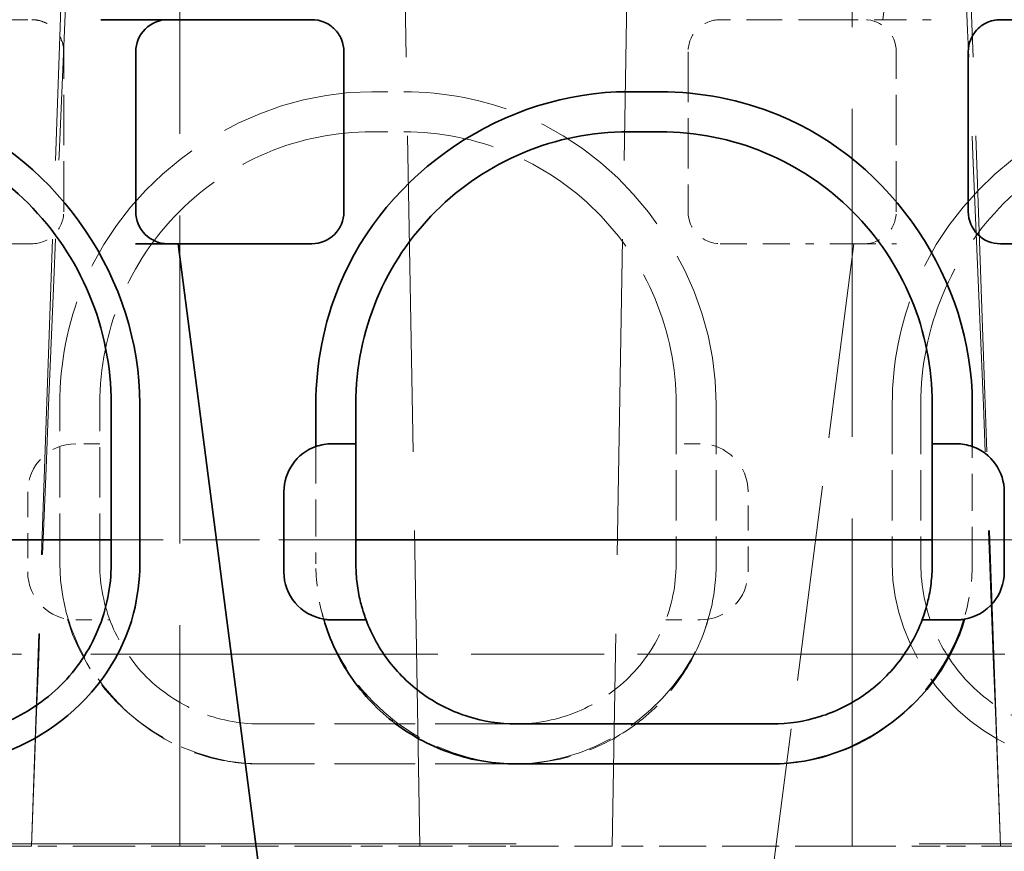
# Model space of a CAD drawing. Units: millimetres. Extents: x 35 to 2070, y 35 to 1450.
# Drawn here: x 1914 to 1920, y 1150 to 1156 of the extents above; entities that cross this region are included whole.
import ezdxf

# ---------------------------------------------------------------- set-up
doc = ezdxf.new("R2010")
doc.units = ezdxf.units.MM
doc.header["$LTSCALE"] = 5
doc.linetypes.add('DASHED', pattern=[0.2067, 0.1654, -0.0413])
doc.layers.add('Sichtbar (ISO)', color=7, linetype='Continuous', lineweight=35)
doc.layers.add('Verdeckt (ISO)', color=7, linetype='DASHED', lineweight=18)

msp = doc.modelspace()

# ---------------------------------------------------------------- linework, layer by layer
at = {"layer": 'Sichtbar (ISO)'}
for p, q in [((1914.9891, 1155.6086), (1914.6866, 1155.6086)), ((1915.2948, 1155.6086), (1914.9891, 1155.6086)), ((1916.0046, 1155.6086), (1915.2948, 1155.6086)), ((1920.4278, 1155.6086), (1920.3046, 1155.6086)), ((1914.9046, 1155.4086), (1914.9046, 1154.4086)), ((1916.2046, 1155.3586), (1916.2046, 1155.4086)), ((1920.1046, 1155.3586), (1920.1046, 1155.4086)), ((1916.2046, 1155.3586), (1916.2046, 1154.4086)), ((1920.1046, 1155.3586), (1920.1046, 1154.4086)), ((1917.9796, 1155.1586), (1918.1796, 1155.1586)), ((1917.9796, 1154.9086), (1918.1796, 1154.9086)), ((1914.902, 1154.2086), (1915.1697, 1154.2086)), ((1915.4721, 1154.2086), (1915.1697, 1154.2086)), ((1915.6662, 1150.3586), (1915.1697, 1154.2086)), ((1915.4721, 1154.2086), (1916.0046, 1154.2086)), ((1920.6084, 1154.2086), (1920.3052, 1154.2086)), ((1914.751, 1152.2086), (1914.751, 1153.2086)), ((1914.9296, 1152.2086), (1914.9296, 1153.2086)), ((1916.0296, 1152.9414), (1916.0296, 1153.2086)), ((1916.2796, 1152.9586), (1916.2796, 1153.2086)), ((1919.8796, 1153.2086), (1919.8796, 1152.9586)), ((1920.1296, 1153.2086), (1920.1296, 1152.9414)), ((1916.0296, 1152.9414), (1916.0296, 1152.9413)), ((1916.1296, 1152.9586), (1916.2796, 1152.9586)), ((1916.2796, 1152.6586), (1916.2796, 1152.9586)), ((1919.8796, 1152.9586), (1920.0296, 1152.9586)), ((1919.8796, 1152.9586), (1919.8796, 1152.6586)), ((1920.1296, 1152.9413), (1920.1296, 1152.9414)), ((1915.8296, 1152.6586), (1915.8296, 1152.1586)), ((1916.2796, 1152.2086), (1916.2796, 1152.6586)), ((1919.8796, 1152.2086), (1919.8796, 1152.6586)), ((1920.3296, 1152.1586), (1920.3296, 1152.6586)), ((1914.751, 1152.3586), (1911.0082, 1152.3586)), ((1919.8796, 1152.3586), (1916.2796, 1152.3586)), ((1916.0787, 1151.863), (1916.0786, 1151.863)), ((1916.1296, 1151.8586), (1916.3428, 1151.8586)), ((1919.8163, 1151.8586), (1920.0296, 1151.8586)), ((1920.0772, 1151.8651), (1920.0772, 1151.865)), ((1918.8796, 1151.2086), (1917.2796, 1151.2086)), ((1918.8796, 1150.9586), (1917.2796, 1150.9586))]:
    msp.add_line(p, q, dxfattribs=at)
for centre, radius, start, end in [((1915.1046, 1155.4086), 0.2, 89.99999, 180.00001), ((1915.1046, 1154.4086), 0.2, 180.00018, 270.00279), ((1916.0046, 1154.4086), 0.2, 270, 0), ((1920.3046, 1154.4086), 0.2, 180.00048, 270.17645), ((1916.1296, 1152.6586), 0.3, 109.47122, 180), ((1916.1296, 1152.6586), 0.3, 90, 109.47122), ((1920.0296, 1152.6586), 0.3, 70.52878, 90), ((1920.0296, 1152.6586), 0.3, 360, 70.52878), ((1917.2796, 1152.2086), 1, 180, 182.86598), ((1918.8796, 1152.2086), 1, 357.13402, 0.00005), ((1916.1296, 1152.1586), 0.3, 179.99996, 260.1581), ((1920.0296, 1152.1586), 0.3, 279.84188, 0)]:
    msp.add_arc(centre, radius, start, end, dxfattribs=at)
for points, knots in [([(1916.0046, 1155.6086), (1916.0297, 1155.6086), (1916.0565, 1155.6035), (1916.1058, 1155.5831), (1916.1282, 1155.5677), (1916.1637, 1155.5322), (1916.1791, 1155.5098), (1916.1996, 1155.4605), (1916.2046, 1155.4337), (1916.2046, 1155.4086)], [-0.12058653, -0.12058653, -0.12058653, -0.12058653, -0.11305012, -0.11305012, -0.10551371, -0.10551371, -0.09797322, -0.09797322, -0.09043296, -0.09043296, -0.09043296, -0.09043296]), ([(1920.1388, 1155.5204), (1920.1493, 1155.536), (1920.1618, 1155.5499), (1920.176, 1155.5618), (1920.1882, 1155.572), (1920.2014, 1155.5806), (1920.2152, 1155.5875), (1920.2302, 1155.595), (1920.2457, 1155.6003), (1920.2611, 1155.6038), (1920.276, 1155.6071), (1920.2906, 1155.6086), (1920.3046, 1155.6086)], [-0.02095184, -0.02095184, -0.02095184, -0.02095184, -0.01530662, -0.01530662, -0.01530662, -0.01046153, -0.01046153, -0.01046153, -0.00515776, -0.00515776, -0.00515776, -0.00000203, -0.00000203, -0.00000203, -0.00000203]), ([(1920.1046, 1155.4086), (1920.1046, 1155.4337), (1920.1096, 1155.4605), (1920.125, 1155.4975), (1920.1314, 1155.5094), (1920.1388, 1155.5204)], [-0.03015381, -0.03015381, -0.03015381, -0.03015381, -0.02261469, -0.02261469, -0.01881413, -0.01881413, -0.01881413, -0.01881413]), ([(1914.9296, 1153.2086), (1914.9296, 1153.9779), (1914.4308, 1154.7217), (1913.7173, 1155.0132), (1913.4833, 1155.1088), (1913.232, 1155.1586), (1912.9796, 1155.1586)], [0, 0, 0, 0, 0.2307922, 0.2307922, 0.2307922, 0.306509, 0.306509, 0.306509, 0.306509]), ([(1917.9796, 1155.1586), (1917.2103, 1155.1586), (1916.4664, 1154.6598), (1916.175, 1153.9463), (1916.0794, 1153.7122), (1916.0296, 1153.4609), (1916.0296, 1153.2086)], [0, 0, 0, 0, 0.2307925, 0.2307925, 0.2307925, 0.3065091, 0.3065091, 0.3065091, 0.3065091]), ([(1920.1296, 1153.2086), (1920.1296, 1153.9779), (1919.6308, 1154.7217), (1918.9173, 1155.0132), (1918.6833, 1155.1088), (1918.432, 1155.1586), (1918.1796, 1155.1586)], [0, 0, 0, 0, 0.230792, 0.230792, 0.230792, 0.306509, 0.306509, 0.306509, 0.306509]), ([(1912.9796, 1154.98), (1913.2137, 1154.98), (1913.4457, 1154.9336), (1913.8752, 1154.7543), (1914.0689, 1154.6245), (1914.3955, 1154.2978), (1914.5253, 1154.1041), (1914.7046, 1153.6747), (1914.751, 1153.4427), (1914.751, 1153.2086)], [-0.2789064, -0.2789064, -0.2789064, -0.2789064, -0.208657, -0.208657, -0.1394532, -0.1394532, -0.0702494, -0.0702494, 0, 0, 0, 0]), ([(1917.9796, 1154.9086), (1917.7549, 1154.9086), (1917.5323, 1154.864), (1917.1201, 1154.6919), (1916.9342, 1154.5674), (1916.6208, 1154.2539), (1916.4962, 1154.068), (1916.3241, 1153.6559), (1916.2796, 1153.4333), (1916.2796, 1153.2086)], [0, 0, 0, 0, 0.0674139, 0.0674139, 0.1338302, 0.1338302, 0.2002464, 0.2002464, 0.2676603, 0.2676603, 0.2676603, 0.2676603]), ([(1919.8796, 1153.2086), (1919.8796, 1153.4333), (1919.835, 1153.6559), (1919.663, 1154.068), (1919.5384, 1154.2539), (1919.2249, 1154.5674), (1919.039, 1154.6919), (1918.6269, 1154.864), (1918.4043, 1154.9086), (1918.1796, 1154.9086)], [0, 0, 0, 0, 0.0674138, 0.0674138, 0.1338301, 0.1338301, 0.2002463, 0.2002463, 0.2676601, 0.2676601, 0.2676601, 0.2676601]), ([(1913.6796, 1150.9586), (1914.2307, 1150.9586), (1914.7549, 1151.3673), (1914.8908, 1151.9007), (1914.9164, 1152.0012), (1914.9296, 1152.1048), (1914.9296, 1152.2086)], [0, 0, 0, 0, 0.1653399, 0.1653399, 0.1653399, 0.1964801, 0.1964801, 0.1964801, 0.1964801]), ([(1914.751, 1152.2086), (1914.751, 1152.0669), (1914.7229, 1151.9266), (1914.6145, 1151.6669), (1914.536, 1151.5497), (1914.3384, 1151.3522), (1914.2213, 1151.2736), (1913.9615, 1151.1652), (1913.8212, 1151.1371), (1913.6796, 1151.1371)], [-0.1686934, -0.1686934, -0.1686934, -0.1686934, -0.126206, -0.126206, -0.0843467, -0.0843467, -0.0424873, -0.0424873, 0, 0, 0, 0]), ([(1916.2808, 1152.1586), (1916.2827, 1152.1205), (1916.2872, 1152.0802), (1916.2995, 1152.0064), (1916.3074, 1151.9729), (1916.3217, 1151.92), (1916.3292, 1151.897), (1916.3399, 1151.8662), (1916.3428, 1151.8586), (1916.3428, 1151.8586)], [0.13645973, 0.13645973, 0.13645973, 0.13645973, 0.1478923, 0.1478923, 0.15932488, 0.15932488, 0.17074025, 0.17074025, 0.18215562, 0.18215562, 0.18215562, 0.18215562]), ([(1919.8163, 1151.8586), (1919.8163, 1151.8586), (1919.8193, 1151.8662), (1919.8299, 1151.8968), (1919.8374, 1151.9197), (1919.8517, 1151.9725), (1919.8596, 1152.0061), (1919.872, 1152.08), (1919.8764, 1152.1204), (1919.8783, 1152.1586)], [0.00000019, 0.00000019, 0.00000019, 0.00000019, 0.01138826, 0.01138826, 0.02277651, 0.02277651, 0.03423617, 0.03423617, 0.04569583, 0.04569583, 0.04569583, 0.04569583]), ([(1916.0783, 1151.863), (1916.1155, 1151.7336), (1916.1737, 1151.6107), (1916.2501, 1151.4997), (1916.3265, 1151.3888), (1916.4202, 1151.2909), (1916.5277, 1151.2099), (1916.6353, 1151.1289), (1916.7553, 1151.0659), (1916.8829, 1151.0232), (1917.0108, 1150.9805), (1917.1449, 1150.9586), (1917.2796, 1150.9586)], [0, 0, 0, 0, 0.0404004, 0.0404004, 0.0404004, 0.0807478, 0.0807478, 0.0807478, 0.1210951, 0.1210951, 0.1210951, 0.1614955, 0.1614955, 0.1614955, 0.1614955]), ([(1916.1296, 1151.8586), (1916.1211, 1151.8586), (1916.1125, 1151.8589), (1916.0954, 1151.8604), (1916.0869, 1151.8615), (1916.0783, 1151.863)], [-0.01436472, -0.01436472, -0.01436472, -0.01436472, -0.00709427, -0.00709427, -0.00000001, -0.00000001, -0.00000001, -0.00000001]), ([(1916.3428, 1151.8586), (1916.3783, 1151.7636), (1916.428, 1151.6746), (1916.5524, 1151.5147), (1916.6263, 1151.4447), (1916.7927, 1151.3293), (1916.8841, 1151.2845), (1917.0775, 1151.224), (1917.1782, 1151.2086), (1917.2796, 1151.2086)], [0.0000024, 0.0000024, 0.0000024, 0.0000024, 0.0304159, 0.0304159, 0.060778, 0.060778, 0.091144, 0.091144, 0.1215561, 0.1215561, 0.1215561, 0.1215561]), ([(1918.8796, 1151.2086), (1918.9809, 1151.2086), (1919.0817, 1151.224), (1919.2751, 1151.2845), (1919.3665, 1151.3293), (1919.5328, 1151.4447), (1919.6067, 1151.5147), (1919.7311, 1151.6746), (1919.7809, 1151.7636), (1919.8163, 1151.8586)], [0, 0, 0, 0, 0.0304061, 0.0304061, 0.0607649, 0.0607649, 0.091121, 0.091121, 0.1215298, 0.1215298, 0.1215298, 0.1215298]), ([(1920.0809, 1151.863), (1920.0723, 1151.8615), (1920.0637, 1151.8604), (1920.0466, 1151.8589), (1920.0381, 1151.8586), (1920.0296, 1151.8586)], [-0.01436838, -0.01436838, -0.01436838, -0.01436838, -0.00727373, -0.00727373, -0.00000101, -0.00000101, -0.00000101, -0.00000101])]:
    msp.add_open_spline(points, degree=3, knots=knots, dxfattribs=at)
msp.add_open_spline([(1918.8796, 1150.9586), (1919.4179, 1150.9586), (1919.932, 1151.3456), (1920.0809, 1151.863)], degree=3, dxfattribs=at)
at = {"layer": 'Verdeckt (ISO)', "ltscale": 0.926192}
for p, q in [((1919.8811, 1158.0202), (1919.5701, 1155.6086)), ((1919.5701, 1155.6086), (1919.8811, 1158.0202))]:
    msp.add_line(p, q, dxfattribs=at)
at = {"layer": 'Verdeckt (ISO)', "ltscale": 2.476383}
for p, q in [((1915.1796, 1156.9437), (1915.1796, 1150.4437)), ((1919.3796, 1150.4437), (1919.3796, 1156.9437))]:
    msp.add_line(p, q, dxfattribs=at)
at = {"layer": 'Verdeckt (ISO)', "ltscale": 2.387}
for p, q in [((1914.4712, 1156.7025), (1914.2526, 1150.4437)), ((1920.3066, 1150.4437), (1920.088, 1156.7025))]:
    msp.add_line(p, q, dxfattribs=at)
at = {"layer": 'Verdeckt (ISO)', "ltscale": 2.385911}
for p, q in [((1916.6796, 1150.4437), (1916.5703, 1156.7025)), ((1917.9888, 1156.7025), (1917.8796, 1150.4437))]:
    msp.add_line(p, q, dxfattribs=at)
at = {"layer": 'Verdeckt (ISO)', "ltscale": 0.107161}
msp.add_line((1914.1313, 1155.6086), (1914.2546, 1155.6086), dxfattribs=at)
at = {"layer": 'Verdeckt (ISO)', "ltscale": 0.271509}
msp.add_line((1919.2676, 1155.6086), (1918.5546, 1155.6086), dxfattribs=at)
at = {"layer": 'Verdeckt (ISO)', "ltscale": 0.180173}
msp.add_line((1919.2676, 1155.6086), (1919.5701, 1155.6086), dxfattribs=at)
at = {"layer": 'Verdeckt (ISO)', "ltscale": 0.18016}
msp.add_line((1919.5701, 1155.6086), (1919.8726, 1155.6086), dxfattribs=at)
at = {"layer": 'Verdeckt (ISO)', "ltscale": 0.380963}
msp.add_line((1914.4546, 1154.4086), (1914.4546, 1155.4089), dxfattribs=at)
at = {"layer": 'Verdeckt (ISO)', "ltscale": 0.380839}
for p, q in [((1918.3546, 1155.4086), (1918.3546, 1154.4086)), ((1919.6546, 1154.4086), (1919.6546, 1155.4086)), ((1914.4296, 1152.2086), (1914.4296, 1153.2086)), ((1914.6796, 1152.2086), (1914.6796, 1153.2086)), ((1918.2796, 1153.2086), (1918.2796, 1152.2086)), ((1918.5296, 1153.2086), (1918.5296, 1152.2086)), ((1919.6296, 1153.2086), (1919.6296, 1152.2086)), ((1919.8082, 1153.2086), (1919.8082, 1152.2086))]:
    msp.add_line(p, q, dxfattribs=at)
at = {"layer": 'Verdeckt (ISO)'}
for p, q in [((1920.1046, 1155.4086), (1920.1046, 1155.4087)), ((1919.657, 1154.2086), (1919.657, 1154.2086)), ((1919.657, 1154.2086), (1919.6571, 1154.2086)), ((1920.305, 1154.2086), (1920.3049, 1154.2086))]:
    msp.add_line(p, q, dxfattribs=at)
at = {"layer": 'Verdeckt (ISO)', "ltscale": 0.076088}
for p, q in [((1916.3796, 1155.1586), (1916.5796, 1155.1586)), ((1916.3796, 1154.9086), (1916.5796, 1154.9086))]:
    msp.add_line(p, q, dxfattribs=at)
at = {"layer": 'Verdeckt (ISO)', "ltscale": 0.180425}
msp.add_line((1914.254, 1154.2086), (1913.9508, 1154.2086), dxfattribs=at)
at = {"layer": 'Verdeckt (ISO)', "ltscale": 0.202726}
msp.add_line((1918.5546, 1154.2086), (1919.087, 1154.2086), dxfattribs=at)
at = {"layer": 'Verdeckt (ISO)', "ltscale": 1.478664}
msp.add_line((1919.3895, 1154.2086), (1918.893, 1150.3586), dxfattribs=at)
at = {"layer": 'Verdeckt (ISO)', "ltscale": 0.180158}
msp.add_line((1919.3895, 1154.2086), (1919.087, 1154.2086), dxfattribs=at)
at = {"layer": 'Verdeckt (ISO)', "ltscale": 0.166794}
msp.add_line((1919.3895, 1154.2086), (1919.657, 1154.2086), dxfattribs=at)
at = {"layer": 'Verdeckt (ISO)', "ltscale": 0.057041}
for p, q in [((1914.6796, 1152.9586), (1914.5296, 1152.9586)), ((1918.4296, 1152.9586), (1918.2796, 1152.9586))]:
    msp.add_line(p, q, dxfattribs=at)
at = {"layer": 'Verdeckt (ISO)', "ltscale": 0.279041}
for p, q in [((1916.0296, 1152.9413), (1916.0296, 1152.2086)), ((1920.1296, 1152.2086), (1920.1296, 1152.9413))]:
    msp.add_line(p, q, dxfattribs=at)
at = {"layer": 'Verdeckt (ISO)', "ltscale": 0.19037}
for p, q in [((1914.2296, 1152.6586), (1914.2296, 1152.1586)), ((1918.7296, 1152.1586), (1918.7296, 1152.6586))]:
    msp.add_line(p, q, dxfattribs=at)
at = {"layer": 'Verdeckt (ISO)', "ltscale": 11.611031}
msp.add_line((1905.2796, 1152.3596), (1929.2796, 1152.3596), dxfattribs=at)
at = {"layer": 'Verdeckt (ISO)', "ltscale": 0.582193}
for p, q in [((1916.2796, 1152.3586), (1914.751, 1152.3586)), ((1921.4082, 1152.3586), (1919.8796, 1152.3586))]:
    msp.add_line(p, q, dxfattribs=at)
at = {"layer": 'Verdeckt (ISO)', "ltscale": 0.081135}
msp.add_line((1914.5296, 1151.8586), (1914.7428, 1151.8586), dxfattribs=at)
at = {"layer": 'Verdeckt (ISO)', "ltscale": 0.081136}
msp.add_line((1918.2163, 1151.8586), (1918.4296, 1151.8586), dxfattribs=at)
at = {"layer": 'Verdeckt (ISO)', "ltscale": 2.093865}
for p, q in [((1912.4591, 1151.6437), (1915.9585, 1151.6437)), ((1918.6006, 1151.6437), (1922.1001, 1151.6437))]:
    msp.add_line(p, q, dxfattribs=at)
at = {"layer": 'Verdeckt (ISO)', "ltscale": 1.006379}
msp.add_line((1915.9585, 1151.6437), (1918.6006, 1151.6437), dxfattribs=at)
at = {"layer": 'Verdeckt (ISO)', "ltscale": 0.609403}
for p, q in [((1917.2796, 1151.2086), (1915.6796, 1151.2086)), ((1917.2796, 1150.9586), (1915.6796, 1150.9586))]:
    msp.add_line(p, q, dxfattribs=at)
at = {"layer": 'Verdeckt (ISO)', "ltscale": 4.522819}
for p, q in [((1902.3795, 1150.4437), (1914.2526, 1150.4437)), ((1920.3066, 1150.4437), (1932.1796, 1150.4437))]:
    msp.add_line(p, q, dxfattribs=at)
at = {"layer": 'Verdeckt (ISO)', "ltscale": 12.191589}
msp.add_line((1929.8796, 1150.4586), (1904.6796, 1150.4586), dxfattribs=at)
at = {"layer": 'Verdeckt (ISO)', "ltscale": 0.143508}
for p, q in [((1914.6296, 1150.4437), (1914.2526, 1150.4437)), ((1920.3066, 1150.4437), (1919.9296, 1150.4437))]:
    msp.add_line(p, q, dxfattribs=at)
at = {"layer": 'Verdeckt (ISO)', "ltscale": 0.329033}
for p, q in [((1914.6296, 1150.4437), (1915.1796, 1150.4437)), ((1919.3796, 1150.4437), (1919.9296, 1150.4437))]:
    msp.add_line(p, q, dxfattribs=at)
at = {"layer": 'Verdeckt (ISO)', "ltscale": 0.430803}
for p, q in [((1916.2514, 1150.4437), (1915.1796, 1150.4437)), ((1919.3796, 1150.4437), (1918.3078, 1150.4437))]:
    msp.add_line(p, q, dxfattribs=at)
at = {"layer": 'Verdeckt (ISO)', "ltscale": 0.163019}
for p, q in [((1916.6796, 1150.4437), (1916.2514, 1150.4437)), ((1918.3078, 1150.4437), (1917.8796, 1150.4437))]:
    msp.add_line(p, q, dxfattribs=at)
at = {"layer": 'Verdeckt (ISO)', "ltscale": 0.282977}
for p, q in [((1917.2165, 1150.4437), (1916.6796, 1150.4437)), ((1917.8796, 1150.4437), (1917.3427, 1150.4437))]:
    msp.add_line(p, q, dxfattribs=at)
at = {"layer": 'Verdeckt (ISO)', "ltscale": 0.047959}
msp.add_line((1917.3427, 1150.4437), (1917.2165, 1150.4437), dxfattribs=at)
at = {"layer": 'Verdeckt (ISO)', "ltscale": 0.119576}
for centre, start, end in [((1918.5546, 1155.4086), 89.99994, 179.99995), ((1919.4546, 1155.4086), 360, 90), ((1918.5546, 1154.4086), 180, 270)]:
    msp.add_arc(centre, 0.2, start, end, dxfattribs=at)
at = {"layer": 'Verdeckt (ISO)', "ltscale": 0.043803}
msp.add_arc((1914.2546, 1155.4086), 0.2, 0.09134, 33.10765, dxfattribs=at)
at = {"layer": 'Verdeckt (ISO)'}
msp.add_arc((1914.2546, 1155.4086), 0.2, 360, 0.04957, dxfattribs=at)
at = {"layer": 'Verdeckt (ISO)', "ltscale": 0.119808}
msp.add_arc((1914.2546, 1154.4086), 0.2, 269.82366, 359.99809, dxfattribs=at)
at = {"layer": 'Verdeckt (ISO)', "ltscale": 0.119592}
msp.add_arc((1919.4546, 1154.4086), 0.2, 269.988, 0, dxfattribs=at)
at = {"layer": 'Verdeckt (ISO)', "ltscale": 0.179413}
for centre, start, end in [((1914.5296, 1152.6586), 90.0003, 179.9997), ((1918.4296, 1152.6586), 0.0003, 89.9997), ((1914.5296, 1152.1586), 180.0003, 269.9997), ((1918.4296, 1152.1586), 270.00034, 359.9997)]:
    msp.add_arc(centre, 0.3, start, end, dxfattribs=at)
at = {"layer": 'Verdeckt (ISO)', "ltscale": 2.387068}
for centre, major_axis, start_param, end_param in [((1916.2063, 1149.084), (-1.3355, -38.2088), 4.51344, 4.678622), ((1918.3528, 1149.084), (1.3355, -38.2088), 1.604563, 1.769746)]:
    msp.add_ellipse(centre, major_axis=major_axis, ratio=0.052312, start_param=start_param, end_param=end_param, dxfattribs=at)
at = {"layer": 'Verdeckt (ISO)', "ltscale": 0.080204}
msp.add_open_spline([(1914.2546, 1155.6086), (1914.2663, 1155.6085), (1914.279, 1155.6075), (1914.3113, 1155.6013), (1914.3313, 1155.5944), (1914.3694, 1155.574), (1914.3915, 1155.5563), (1914.4123, 1155.5319), (1914.4174, 1155.525), (1914.4221, 1155.5178)], degree=3, knots=[-0.03362024, -0.03362024, -0.03362024, -0.03362024, -0.02946025, -0.02946025, -0.02319864, -0.02319864, -0.01606919, -0.01606919, -0.01355837, -0.01355837, -0.01355837, -0.01355837], dxfattribs=at)
at = {"layer": 'Verdeckt (ISO)', "ltscale": 1.164495}
for points, knots in [([(1916.3796, 1155.1586), (1915.6103, 1155.1586), (1914.8664, 1154.6598), (1914.575, 1153.9463), (1914.4794, 1153.7122), (1914.4296, 1153.4609), (1914.4296, 1153.2086)], [0, 0, 0, 0, 0.230792, 0.230792, 0.230792, 0.306509, 0.306509, 0.306509, 0.306509]), ([(1918.5296, 1153.2086), (1918.5296, 1153.9779), (1918.0308, 1154.7217), (1917.3173, 1155.0132), (1917.0833, 1155.1088), (1916.832, 1155.1586), (1916.5796, 1155.1586)], [0, 0, 0, 0, 0.2307921, 0.2307921, 0.2307921, 0.306509, 0.306509, 0.306509, 0.306509])]:
    msp.add_open_spline(points, degree=3, knots=knots, dxfattribs=at)
at = {"layer": 'Verdeckt (ISO)', "ltscale": 1.164494}
msp.add_open_spline([(1921.5796, 1155.1586), (1920.8103, 1155.1586), (1920.0664, 1154.6598), (1919.775, 1153.9463), (1919.6794, 1153.7122), (1919.6296, 1153.4609), (1919.6296, 1153.2086)], degree=3, knots=[0, 0, 0, 0, 0.2307922, 0.2307922, 0.2307922, 0.306509, 0.306509, 0.306509, 0.306509], dxfattribs=at)
at = {"layer": 'Verdeckt (ISO)', "ltscale": 1.059886}
msp.add_open_spline([(1919.8082, 1153.2086), (1919.8082, 1153.4427), (1919.8546, 1153.6747), (1920.0339, 1154.1041), (1920.1637, 1154.2978), (1920.4903, 1154.6245), (1920.684, 1154.7543), (1921.1135, 1154.9336), (1921.3454, 1154.98), (1921.5796, 1154.98)], degree=3, knots=[-0.2789064, -0.2789064, -0.2789064, -0.2789064, -0.208657, -0.208657, -0.1394532, -0.1394532, -0.0702494, -0.0702494, 0, 0, 0, 0], dxfattribs=at)
at = {"layer": 'Verdeckt (ISO)', "ltscale": 1.017144}
for points in [[(1916.3796, 1154.9086), (1916.1549, 1154.9086), (1915.9323, 1154.864), (1915.5201, 1154.6919), (1915.3342, 1154.5674), (1915.0208, 1154.2539), (1914.8962, 1154.068), (1914.7241, 1153.6559), (1914.6796, 1153.4333), (1914.6796, 1153.2086)], [(1918.2796, 1153.2086), (1918.2796, 1153.4333), (1918.235, 1153.6559), (1918.063, 1154.068), (1917.9384, 1154.2539), (1917.6249, 1154.5674), (1917.439, 1154.6919), (1917.0269, 1154.864), (1916.8043, 1154.9086), (1916.5796, 1154.9086)]]:
    msp.add_open_spline(points, degree=3, knots=[0, 0, 0, 0, 0.0674138, 0.0674138, 0.1338301, 0.1338301, 0.2002463, 0.2002463, 0.2676601, 0.2676601, 0.2676601, 0.2676601], dxfattribs=at)
at = {"layer": 'Verdeckt (ISO)', "ltscale": 0.74528}
for points, knots in [([(1914.4296, 1152.2086), (1914.4296, 1151.6574), (1914.8383, 1151.1332), (1915.3718, 1150.9973), (1915.4722, 1150.9717), (1915.5758, 1150.9586), (1915.6796, 1150.9586)], [0, 0, 0, 0, 0.1653402, 0.1653402, 0.1653402, 0.1964801, 0.1964801, 0.1964801, 0.1964801]), ([(1917.2796, 1150.9586), (1917.8307, 1150.9586), (1918.3549, 1151.3673), (1918.4908, 1151.9008), (1918.5164, 1152.0012), (1918.5296, 1152.1048), (1918.5296, 1152.2086)], [0, 0, 0, 0, 0.1653418, 0.1653418, 0.1653418, 0.1964801, 0.1964801, 0.1964801, 0.1964801])]:
    msp.add_open_spline(points, degree=3, knots=knots, dxfattribs=at)
at = {"layer": 'Verdeckt (ISO)', "ltscale": 0.598279}
for points, knots in [([(1914.6796, 1152.2086), (1914.6796, 1152.0764), (1914.7058, 1151.9454), (1914.807, 1151.703), (1914.8803, 1151.5937), (1915.0647, 1151.4092), (1915.174, 1151.336), (1915.4165, 1151.2348), (1915.5474, 1151.2086), (1915.6796, 1151.2086)], [0, 0, 0, 0, 0.0396542, 0.0396542, 0.0787236, 0.0787236, 0.117793, 0.117793, 0.1574471, 0.1574471, 0.1574471, 0.1574471]), ([(1917.2796, 1151.2086), (1917.4118, 1151.2086), (1917.5427, 1151.2348), (1917.7851, 1151.336), (1917.8945, 1151.4092), (1918.0789, 1151.5937), (1918.1522, 1151.703), (1918.2534, 1151.9454), (1918.2796, 1152.0764), (1918.2796, 1152.2086)], [0, 0, 0, 0, 0.0396542, 0.0396542, 0.0787236, 0.0787236, 0.117793, 0.117793, 0.1574472, 0.1574472, 0.1574472, 0.1574472])]:
    msp.add_open_spline(points, degree=3, knots=knots, dxfattribs=at)
at = {"layer": 'Verdeckt (ISO)', "ltscale": 0.133286}
msp.add_open_spline([(1916.0786, 1151.863), (1916.075, 1151.8755), (1916.0716, 1151.8881), (1916.0683, 1151.9008), (1916.0427, 1152.0012), (1916.0296, 1152.1048), (1916.0296, 1152.2086)], degree=3, knots=[0.16142263, 0.16142263, 0.16142263, 0.16142263, 0.16534179, 0.16534179, 0.16534179, 0.19648011, 0.19648011, 0.19648011, 0.19648011], dxfattribs=at)
at = {"layer": 'Verdeckt (ISO)', "ltscale": 0.745281}
msp.add_open_spline([(1919.6296, 1152.2086), (1919.6296, 1151.6574), (1920.0383, 1151.1332), (1920.5718, 1150.9973), (1920.6722, 1150.9717), (1920.7758, 1150.9586), (1920.8796, 1150.9586)], degree=3, knots=[0, 0, 0, 0, 0.1653398, 0.1653398, 0.1653398, 0.1964801, 0.1964801, 0.1964801, 0.1964801], dxfattribs=at)
at = {"layer": 'Verdeckt (ISO)', "ltscale": 0.64102}
msp.add_open_spline([(1920.8796, 1151.1371), (1920.738, 1151.1371), (1920.5977, 1151.1652), (1920.3379, 1151.2736), (1920.2208, 1151.3522), (1920.0232, 1151.5497), (1919.9447, 1151.6669), (1919.8362, 1151.9266), (1919.8082, 1152.0669), (1919.8082, 1152.2086)], degree=3, knots=[-0.1686934, -0.1686934, -0.1686934, -0.1686934, -0.126206, -0.126206, -0.0843467, -0.0843467, -0.0424873, -0.0424873, 0, 0, 0, 0], dxfattribs=at)
at = {"layer": 'Verdeckt (ISO)', "ltscale": 0.132756}
msp.add_open_spline([(1920.1296, 1152.2086), (1920.1296, 1152.0917), (1920.1112, 1151.9761), (1920.0772, 1151.8651)], degree=3, dxfattribs=at)
at = {"layer": 'Verdeckt (ISO)', "ltscale": 0.61233}
msp.add_open_spline([(1915.6796, 1150.9586), (1915.1413, 1150.9586), (1914.6271, 1151.3456), (1914.4783, 1151.863)], degree=3, dxfattribs=at)
at = {"layer": 'Verdeckt (ISO)', "ltscale": 0.611877}
msp.add_open_spline([(1917.2796, 1150.9586), (1916.7415, 1150.9586), (1916.2291, 1151.3481), (1916.0787, 1151.863)], degree=3, dxfattribs=at)
at = {"layer": 'Verdeckt (ISO)', "ltscale": 0.614465}
msp.add_open_spline([(1918.4809, 1151.863), (1918.4436, 1151.7336), (1918.3855, 1151.6107), (1918.309, 1151.4997), (1918.2327, 1151.3888), (1918.139, 1151.2909), (1918.0314, 1151.2099), (1917.9238, 1151.1289), (1917.8039, 1151.0659), (1917.6762, 1151.0232), (1917.5484, 1150.9805), (1917.4143, 1150.9586), (1917.2796, 1150.9586)], degree=3, knots=[0, 0, 0, 0, 0.0404004, 0.0404004, 0.0404004, 0.0807478, 0.0807478, 0.0807478, 0.1210951, 0.1210951, 0.1210951, 0.1614955, 0.1614955, 0.1614955, 0.1614955], dxfattribs=at)
at = {"layer": 'Verdeckt (ISO)', "ltscale": 0.612407}
msp.add_open_spline([(1920.0772, 1151.865), (1919.9506, 1151.4526), (1919.6077, 1151.1044), (1919.1874, 1150.9973), (1919.0869, 1150.9717), (1918.9834, 1150.9586), (1918.8796, 1150.9586)], degree=3, knots=[0.0350621, 0.0350621, 0.0350621, 0.0350621, 0.1653402, 0.1653402, 0.1653402, 0.1964801, 0.1964801, 0.1964801, 0.1964801], dxfattribs=at)

doc.saveas('drawing.dxf')
